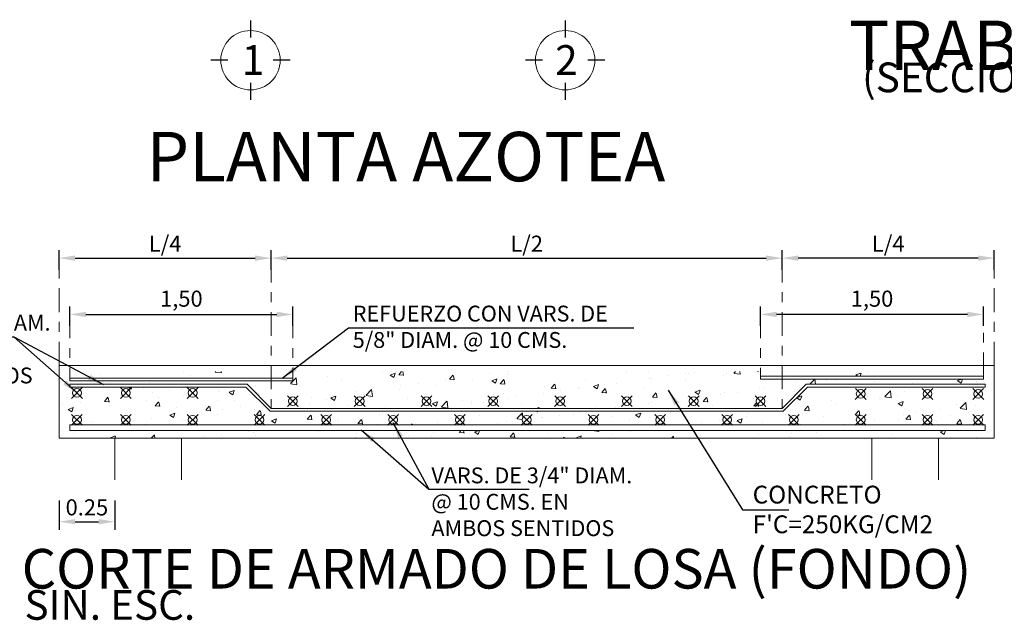
# Model space of a CAD drawing. Units: millimetres. Extents: x 820.4 to 873.1, y 372.7 to 409.9.
# Drawn here: x 842.5 to 852.4, y 396 to 402.1 of the extents above; entities that cross this region are included whole.
import ezdxf

# ---------------------------------------------------------------- set-up
doc = ezdxf.new("R2010")
doc.units = ezdxf.units.MM
doc.linetypes.add('ACAD_ISO10W100', pattern=[18, 12, -3, 0, -3])
doc.layers.get('0').update_dxf_attribs({"lineweight": 9})
doc.layers.get('Defpoints').update_dxf_attribs({"lineweight": 9})
doc.layers.add('COTAS', color=7, linetype='Continuous', lineweight=9)
doc.layers.add('EJES', color=251, linetype='ACAD_ISO10W100', lineweight=9)
doc.styles.get("Standard").update_dxf_attribs({"font": 'arial.ttf'})
doc.dimstyles.new('ISO-25', dxfattribs={"dimscale": 0.065, "dimtxt": 2.5, "dimasz": 2.5, "dimexe": 1.25, "dimexo": 0.625, "dimtad": 1, "dimtih": 1, "dimtoh": 1, "dimzin": 1, "dimtxsty": 'Standard', "dimcen": 2.5, "dimadec": 0, "dimazin": 0, "dimtfac": 1, "dimtmove": 0, "dimatfit": 3, "dimfxl": 1, "dimarcsym": 0})

# ---------------------------------------------------------------- blocks, each defined once
blk = doc.blocks.new('*D19')
at = {"layer": 'COTAS', "color": 0, "lineweight": -2, "transparency": 16777216}
for p, q in [((849.9638, 398.9689), (849.9638, 399.1656)), ((852.2173, 398.9689), (852.2173, 399.1656)), ((852.0548, 399.0844), (850.1263, 399.0844))]:
    blk.add_line(p, q, dxfattribs=at)
at = {"layer": 'COTAS', "color": 0, "transparency": 16777216}
for points in [[(850.1263, 399.1114), (850.1263, 399.0573), (849.9638, 399.0844)], [(852.0548, 399.1114), (852.0548, 399.0573), (852.2173, 399.0844)]]:
    blk.add_solid(points, dxfattribs=at)
at = {"layer": 'Defpoints', "color": 0, "transparency": 16777216}
for p in [(849.9638, 399.0844), (849.9638, 398.9283), (852.2173, 398.9283)]:
    blk.add_point(p, dxfattribs=at)
at = {"layer": 'COTAS', "color": 0, "transparency": 16777216, "insert": (851.0906, 399.2226), "char_height": 0.1625, "attachment_point": 5}
blk.add_mtext('1,50', dxfattribs=at)
blk = doc.blocks.new('*D20')
at = {"layer": 'COTAS', "color": 0, "lineweight": -2, "transparency": 16777216}
for p, q in [((842.9854, 398.9689), (842.9854, 399.1656)), ((845.2388, 398.9689), (845.2388, 399.1656)), ((843.1479, 399.0844), (845.0763, 399.0844))]:
    blk.add_line(p, q, dxfattribs=at)
at = {"layer": 'COTAS', "color": 0, "transparency": 16777216}
for points in [[(843.1479, 399.1114), (843.1479, 399.0573), (842.9854, 399.0844)], [(845.0763, 399.1114), (845.0763, 399.0573), (845.2388, 399.0844)]]:
    blk.add_solid(points, dxfattribs=at)
at = {"layer": 'Defpoints', "color": 0, "transparency": 16777216}
for p in [(845.2388, 399.0844), (842.9854, 398.9283), (845.2388, 398.9283)]:
    blk.add_point(p, dxfattribs=at)
at = {"layer": 'COTAS', "color": 0, "transparency": 16777216, "insert": (844.1121, 399.2226), "char_height": 0.1625, "attachment_point": 5}
blk.add_mtext('1,50', dxfattribs=at)
blk = doc.blocks.new('*D21')
at = {"layer": 'COTAS', "color": 0, "lineweight": -2, "transparency": 16777216}
for p, q in [((850.1826, 399.5342), (850.1826, 399.7347)), ((852.3263, 399.5342), (852.3263, 399.7347)), ((852.1638, 399.6534), (850.3451, 399.6534))]:
    blk.add_line(p, q, dxfattribs=at)
at = {"layer": 'COTAS', "color": 0, "transparency": 16777216}
for points in [[(850.3451, 399.6805), (850.3451, 399.6263), (850.1826, 399.6534)], [(852.1638, 399.6805), (852.1638, 399.6263), (852.3263, 399.6534)]]:
    blk.add_solid(points, dxfattribs=at)
at = {"layer": 'Defpoints', "color": 0, "transparency": 16777216}
for p in [(850.1826, 399.6534), (850.1826, 399.4936), (852.3263, 399.4936)]:
    blk.add_point(p, dxfattribs=at)
at = {"layer": 'COTAS', "color": 0, "transparency": 16777216, "insert": (851.2545, 399.7781), "char_height": 0.1625, "attachment_point": 5}
blk.add_mtext('L/4', dxfattribs=at)
blk = doc.blocks.new('*D22')
at = {"layer": 'COTAS', "color": 0, "lineweight": -2, "transparency": 16777216}
for p, q in [((845.0201, 399.6941), (845.0201, 399.7347)), ((850.1826, 399.6941), (850.1826, 399.7347)), ((845.1826, 399.6534), (850.0201, 399.6534))]:
    blk.add_line(p, q, dxfattribs=at)
at = {"layer": 'COTAS', "color": 0, "transparency": 16777216}
for points in [[(845.1826, 399.6805), (845.1826, 399.6263), (845.0201, 399.6534)], [(850.0201, 399.6805), (850.0201, 399.6263), (850.1826, 399.6534)]]:
    blk.add_solid(points, dxfattribs=at)
at = {"layer": 'Defpoints', "color": 0, "transparency": 16777216}
for p in [(845.0201, 399.6534), (850.1826, 399.6534), (850.1826, 399.6534)]:
    blk.add_point(p, dxfattribs=at)
at = {"layer": 'COTAS', "color": 0, "transparency": 16777216, "insert": (847.6013, 399.7781), "char_height": 0.1625, "attachment_point": 5}
blk.add_mtext('L/2', dxfattribs=at)
blk = doc.blocks.new('*D23')
at = {"layer": 'COTAS', "color": 0, "lineweight": -2, "transparency": 16777216}
for p, q in [((842.8763, 399.5342), (842.8763, 399.7347)), ((845.0201, 399.5342), (845.0201, 399.7347)), ((843.0388, 399.6534), (844.8576, 399.6534))]:
    blk.add_line(p, q, dxfattribs=at)
at = {"layer": 'COTAS', "color": 0, "transparency": 16777216}
for points in [[(843.0388, 399.6805), (843.0388, 399.6263), (842.8763, 399.6534)], [(844.8576, 399.6805), (844.8576, 399.6263), (845.0201, 399.6534)]]:
    blk.add_solid(points, dxfattribs=at)
at = {"layer": 'Defpoints', "color": 0, "transparency": 16777216}
for p in [(845.0201, 399.6534), (842.8763, 399.4936), (845.0201, 399.4936)]:
    blk.add_point(p, dxfattribs=at)
at = {"layer": 'COTAS', "color": 0, "transparency": 16777216, "insert": (843.9482, 399.7781), "char_height": 0.1625, "attachment_point": 5}
blk.add_mtext('L/4', dxfattribs=at)
blk = doc.blocks.new('*D24')
at = {"layer": 'COTAS', "color": 0, "lineweight": -2, "transparency": 16777216}
for p, q in [((842.8763, 397.2052), (842.8763, 396.909)), ((843.4388, 397.2052), (843.4388, 396.909)), ((843.0388, 396.9902), (843.2763, 396.9902))]:
    blk.add_line(p, q, dxfattribs=at)
at = {"layer": 'COTAS', "color": 0, "transparency": 16777216}
for points in [[(843.0388, 397.0173), (843.0388, 396.9631), (842.8763, 396.9902)], [(843.2763, 397.0173), (843.2763, 396.9631), (843.4388, 396.9902)]]:
    blk.add_solid(points, dxfattribs=at)
at = {"layer": 'Defpoints', "color": 0, "transparency": 16777216}
for p in [(842.8763, 397.2459), (843.4388, 397.2459), (843.4388, 396.9902)]:
    blk.add_point(p, dxfattribs=at)
at = {"layer": 'COTAS', "color": 0, "transparency": 16777216, "insert": (843.1576, 397.1138), "char_height": 0.1625, "attachment_point": 5}
blk.add_mtext('0.25', dxfattribs=at)

msp = doc.modelspace()

# ---------------------------------------------------------------- hatches: boundary and pattern name
h = msp.add_hatch()
h.set_pattern_fill('AR-CONC', color=251, scale=0.002812, style=0)
h.set_pattern_definition([(50, (508.53443, -169.90644), (0.51239438, -0.04482868), [0.05357812, -0.58935938]), (355, (508.53443, -169.90644), (-0.09912045, 0.5373468), [0.0428625, -0.4714875]), (100.451, (508.57713, -169.9102), (0.4132758, 0.4925157), [0.04553437, -0.50087812]), (46.1842, (508.53443, -169.76357), (0.7624098, -0.11824405), [0.0803672, -0.8840391]), (96.6356, (508.598, -169.7734), (0.6676994, 0.6958844), [0.0683016, -0.7513172]), (351.184, (508.5344, -169.7636), (0.6677005, 0.6958831), [0.06429375, -0.70723125]), (21, (508.60587, -169.7993), (0.42641685, -0.28762177), [0.05357812, -0.58935938]), (326, (508.60587, -169.7993), (0.1738182, 0.51802865), [0.0428625, -0.4714875]), (71.4514, (508.6414, -169.82325), (0.60023388, 0.23040804), [0.04553438, -0.50087813]), (37.5, (508.53443, -169.90644), (0.008686697, 0.237811047), [0, -0.4657725, 0, -0.47863125, 0, -0.47327344]), (7.5, (508.53443, -169.90644), (0.1879303, 0.28175787), [0, -0.27289125, 0, -0.45505687, 0, -0.18037969]), (327.5, (508.37513, -169.90644), (0.38134855, -0.01611209), [0, -0.17859375, 0, -0.5572125, 0, -0.73937812]), (317.5, (508.3037, -169.90644), (0.41661332, 0.071512), [0, -0.23217187, 0, -0.37004625, 0, -0.52506562])])
h.paths.add_polyline_path([(842.8763, 398.5077), (842.8763, 397.8327), (852.3263, 397.8327), (852.3263, 398.5077)])
h.paths.add_polyline_path([(850.1826, 398.1352), (850.4263, 398.3789), (852.2341, 398.3789), (852.2341, 398.3508), (850.4379, 398.3508), (850.1943, 398.1071), (845.0084, 398.1071), (844.7647, 398.3508), (842.9854, 398.3508), (842.9854, 398.3789), (844.7764, 398.3789), (845.0201, 398.1352)], flags=16)
edge = h.paths.add_edge_path(flags=16)
edge.add_ellipse((847.9388, 398.2076), major_axis=(0.0311, 0.0311), ratio=1, start_angle=360, end_angle=450, ccw=False)
edge.add_ellipse((847.9388, 398.2076), major_axis=(0.0311, 0.0311), ratio=1, start_angle=630, end_angle=720, ccw=False)
edge.add_ellipse((847.9388, 398.2076), major_axis=(0.0311, 0.0311), ratio=1, start_angle=540, end_angle=630, ccw=False)
edge.add_ellipse((847.9388, 398.2076), major_axis=(0.0311, 0.0311), ratio=1, start_angle=450, end_angle=540, ccw=False)
edge = h.paths.add_edge_path(flags=16)
edge.add_ellipse((847.6013, 398.0207), major_axis=(0.0311, 0.0311), ratio=1, start_angle=630, end_angle=720, ccw=False)
edge.add_line((847.6325, 397.9895), (847.6543, 397.9677))
edge.add_line((847.6543, 397.9677), (848.2234, 397.9677))
edge.add_line((848.2234, 397.9677), (848.2452, 397.9895))
edge.add_ellipse((848.2763, 398.0207), major_axis=(0.0311, 0.0311), ratio=1, start_angle=450, end_angle=540, ccw=False)
edge.add_ellipse((848.2763, 398.0207), major_axis=(0.0311, 0.0311), ratio=1, start_angle=360, end_angle=450, ccw=False)
edge.add_ellipse((848.2763, 398.0207), major_axis=(0.0311, 0.0311), ratio=1, start_angle=630, end_angle=720, ccw=False)
edge.add_line((848.3075, 397.9895), (848.3293, 397.9677))
edge.add_line((848.3293, 397.9677), (848.8984, 397.9677))
edge.add_line((848.8984, 397.9677), (848.9202, 397.9895))
edge.add_ellipse((848.9513, 398.0207), major_axis=(0.0311, 0.0311), ratio=1, start_angle=450, end_angle=540, ccw=False)
edge.add_ellipse((848.9513, 398.0207), major_axis=(0.0311, 0.0311), ratio=1, start_angle=360, end_angle=450, ccw=False)
edge.add_ellipse((848.9513, 398.0207), major_axis=(0.0311, 0.0311), ratio=1, start_angle=630, end_angle=720, ccw=False)
edge.add_line((848.9825, 397.9895), (849.0043, 397.9677))
edge.add_line((849.0043, 397.9677), (849.5734, 397.9677))
edge.add_line((849.5734, 397.9677), (849.5952, 397.9895))
edge.add_ellipse((849.6263, 398.0207), major_axis=(0.0311, 0.0311), ratio=1, start_angle=450, end_angle=540, ccw=False)
edge.add_ellipse((849.6263, 398.0207), major_axis=(0.0311, 0.0311), ratio=1, start_angle=360, end_angle=450, ccw=False)
edge.add_ellipse((849.6263, 398.0207), major_axis=(0.0311, 0.0311), ratio=1, start_angle=630, end_angle=720, ccw=False)
edge.add_line((849.6575, 397.9895), (849.6793, 397.9677))
edge.add_line((849.6793, 397.9677), (850.2484, 397.9677))
edge.add_line((850.2484, 397.9677), (850.2702, 397.9895))
edge.add_ellipse((850.3013, 398.0207), major_axis=(0.0311, 0.0311), ratio=1, start_angle=450, end_angle=540, ccw=False)
edge.add_ellipse((850.3013, 398.0207), major_axis=(0.0311, 0.0311), ratio=1, start_angle=360, end_angle=450, ccw=False)
edge.add_ellipse((850.3013, 398.0207), major_axis=(0.0311, 0.0311), ratio=1, start_angle=630, end_angle=720, ccw=False)
edge.add_line((850.3325, 397.9895), (850.3543, 397.9677))
edge.add_line((850.3543, 397.9677), (850.9234, 397.9677))
edge.add_line((850.9234, 397.9677), (850.9452, 397.9895))
edge.add_ellipse((850.9763, 398.0207), major_axis=(0.0311, 0.0311), ratio=1, start_angle=450, end_angle=540, ccw=False)
edge.add_ellipse((850.9763, 398.0207), major_axis=(0.0311, 0.0311), ratio=1, start_angle=360, end_angle=450, ccw=False)
edge.add_ellipse((850.9763, 398.0207), major_axis=(0.0311, 0.0311), ratio=1, start_angle=630, end_angle=720, ccw=False)
edge.add_line((851.0075, 397.9895), (851.0293, 397.9677))
edge.add_line((851.0293, 397.9677), (851.5984, 397.9677))
edge.add_line((851.5984, 397.9677), (851.6202, 397.9895))
edge.add_ellipse((851.6513, 398.0207), major_axis=(0.0311, 0.0311), ratio=1, start_angle=450, end_angle=540, ccw=False)
edge.add_ellipse((851.6513, 398.0207), major_axis=(0.0311, 0.0311), ratio=1, start_angle=360, end_angle=450, ccw=False)
edge.add_ellipse((851.6513, 398.0207), major_axis=(0.0311, 0.0311), ratio=1, start_angle=630, end_angle=720, ccw=False)
edge.add_line((851.6825, 397.9895), (851.7043, 397.9677))
edge.add_line((851.7043, 397.9677), (852.1118, 397.9677))
edge.add_line((852.1118, 397.9677), (852.1337, 397.9895))
edge.add_ellipse((852.1648, 398.0207), major_axis=(0.0311, 0.0311), ratio=1, start_angle=450, end_angle=540, ccw=False)
edge.add_ellipse((852.1648, 398.0207), major_axis=(0.0311, 0.0311), ratio=1, start_angle=360, end_angle=450, ccw=False)
edge.add_ellipse((852.1648, 398.0207), major_axis=(0.0311, 0.0311), ratio=1, start_angle=630, end_angle=720, ccw=False)
edge.add_line((852.196, 397.9895), (852.2178, 397.9677))
edge.add_line((852.2178, 397.9677), (852.2341, 397.9677))
edge.add_line((852.2341, 397.9677), (852.2341, 397.9114))
edge.add_line((852.2341, 397.9114), (842.9854, 397.9114))
edge.add_line((842.9854, 397.9114), (842.9854, 397.9677))
edge.add_line((842.9854, 397.9677), (843.0045, 397.9677))
edge.add_line((843.0045, 397.9677), (843.0263, 397.9895))
edge.add_ellipse((843.0575, 398.0207), major_axis=(0.0311, 0.0311), ratio=1, start_angle=450, end_angle=540, ccw=False)
edge.add_ellipse((843.0575, 398.0207), major_axis=(0.0311, 0.0311), ratio=1, start_angle=360, end_angle=450, ccw=False)
edge.add_ellipse((843.0575, 398.0207), major_axis=(0.0311, 0.0311), ratio=1, start_angle=630, end_angle=720, ccw=False)
edge.add_line((843.0886, 397.9895), (843.1105, 397.9677))
edge.add_line((843.1105, 397.9677), (843.4984, 397.9677))
edge.add_line((843.4984, 397.9677), (843.5202, 397.9895))
edge.add_ellipse((843.5513, 398.0207), major_axis=(0.0311, 0.0311), ratio=1, start_angle=450, end_angle=540, ccw=False)
edge.add_ellipse((843.5513, 398.0207), major_axis=(0.0311, 0.0311), ratio=1, start_angle=360, end_angle=450, ccw=False)
edge.add_ellipse((843.5513, 398.0207), major_axis=(0.0311, 0.0311), ratio=1, start_angle=630, end_angle=720, ccw=False)
edge.add_line((843.5825, 397.9895), (843.6043, 397.9677))
edge.add_line((843.6043, 397.9677), (844.1734, 397.9677))
edge.add_line((844.1734, 397.9677), (844.1952, 397.9895))
edge.add_ellipse((844.2263, 398.0207), major_axis=(0.0311, 0.0311), ratio=1, start_angle=450, end_angle=540, ccw=False)
edge.add_ellipse((844.2263, 398.0207), major_axis=(0.0311, 0.0311), ratio=1, start_angle=360, end_angle=450, ccw=False)
edge.add_ellipse((844.2263, 398.0207), major_axis=(0.0311, 0.0311), ratio=1, start_angle=630, end_angle=720, ccw=False)
edge.add_line((844.2575, 397.9895), (844.2793, 397.9677))
edge.add_line((844.2793, 397.9677), (844.8484, 397.9677))
edge.add_line((844.8484, 397.9677), (844.8702, 397.9895))
edge.add_ellipse((844.9013, 398.0207), major_axis=(0.0311, 0.0311), ratio=1, start_angle=450, end_angle=540, ccw=False)
edge.add_ellipse((844.9013, 398.0207), major_axis=(0.0311, 0.0311), ratio=1, start_angle=360, end_angle=450, ccw=False)
edge.add_ellipse((844.9013, 398.0207), major_axis=(0.0311, 0.0311), ratio=1, start_angle=630, end_angle=720, ccw=False)
edge.add_line((844.9325, 397.9895), (844.9543, 397.9677))
edge.add_line((844.9543, 397.9677), (845.5234, 397.9677))
edge.add_line((845.5234, 397.9677), (845.5452, 397.9895))
edge.add_ellipse((845.5763, 398.0207), major_axis=(0.0311, 0.0311), ratio=1, start_angle=450, end_angle=540, ccw=False)
edge.add_ellipse((845.5763, 398.0207), major_axis=(0.0311, 0.0311), ratio=1, start_angle=360, end_angle=450, ccw=False)
edge.add_ellipse((845.5763, 398.0207), major_axis=(0.0311, 0.0311), ratio=1, start_angle=630, end_angle=720, ccw=False)
edge.add_line((845.6075, 397.9895), (845.6293, 397.9677))
edge.add_line((845.6293, 397.9677), (846.1984, 397.9677))
edge.add_line((846.1984, 397.9677), (846.2202, 397.9895))
edge.add_ellipse((846.2513, 398.0207), major_axis=(0.0311, 0.0311), ratio=1, start_angle=450, end_angle=540, ccw=False)
edge.add_ellipse((846.2513, 398.0207), major_axis=(0.0311, 0.0311), ratio=1, start_angle=360, end_angle=450, ccw=False)
edge.add_ellipse((846.2513, 398.0207), major_axis=(0.0311, 0.0311), ratio=1, start_angle=630, end_angle=720, ccw=False)
edge.add_line((846.2825, 397.9895), (846.3043, 397.9677))
edge.add_line((846.3043, 397.9677), (846.8734, 397.9677))
edge.add_line((846.8734, 397.9677), (846.8952, 397.9895))
edge.add_ellipse((846.9263, 398.0207), major_axis=(0.0311, 0.0311), ratio=1, start_angle=450, end_angle=540, ccw=False)
edge.add_ellipse((846.9263, 398.0207), major_axis=(0.0311, 0.0311), ratio=1, start_angle=360, end_angle=450, ccw=False)
edge.add_ellipse((846.9263, 398.0207), major_axis=(0.0311, 0.0311), ratio=1, start_angle=630, end_angle=720, ccw=False)
edge.add_line((846.9575, 397.9895), (846.9793, 397.9677))
edge.add_line((846.9793, 397.9677), (847.5484, 397.9677))
edge.add_line((847.5484, 397.9677), (847.5702, 397.9895))
edge.add_ellipse((847.6013, 398.0207), major_axis=(0.0311, 0.0311), ratio=1, start_angle=450, end_angle=540, ccw=False)
edge.add_ellipse((847.6013, 398.0207), major_axis=(0.0311, 0.0311), ratio=1, start_angle=360, end_angle=450, ccw=False)
edge = h.paths.add_edge_path(flags=16)
edge.add_ellipse((847.2638, 398.2076), major_axis=(0.0311, 0.0311), ratio=1, start_angle=630, end_angle=720, ccw=False)
edge.add_ellipse((847.2638, 398.2076), major_axis=(0.0311, 0.0311), ratio=1, start_angle=540, end_angle=630, ccw=False)
edge.add_ellipse((847.2638, 398.2076), major_axis=(0.0311, 0.0311), ratio=1, start_angle=450, end_angle=540, ccw=False)
edge.add_ellipse((847.2638, 398.2076), major_axis=(0.0311, 0.0311), ratio=1, start_angle=360, end_angle=450, ccw=False)
edge = h.paths.add_edge_path(flags=16)
edge.add_ellipse((848.6138, 398.2076), major_axis=(0.0311, 0.0311), ratio=1, start_angle=360, end_angle=450, ccw=False)
edge.add_ellipse((848.6138, 398.2076), major_axis=(0.0311, 0.0311), ratio=1, start_angle=630, end_angle=720, ccw=False)
edge.add_ellipse((848.6138, 398.2076), major_axis=(0.0311, 0.0311), ratio=1, start_angle=540, end_angle=630, ccw=False)
edge.add_ellipse((848.6138, 398.2076), major_axis=(0.0311, 0.0311), ratio=1, start_angle=450, end_angle=540, ccw=False)
edge = h.paths.add_edge_path(flags=16)
edge.add_ellipse((846.5888, 398.2076), major_axis=(0.0311, 0.0311), ratio=1, start_angle=630, end_angle=720, ccw=False)
edge.add_ellipse((846.5888, 398.2076), major_axis=(0.0311, 0.0311), ratio=1, start_angle=540, end_angle=630, ccw=False)
edge.add_ellipse((846.5888, 398.2076), major_axis=(0.0311, 0.0311), ratio=1, start_angle=450, end_angle=540, ccw=False)
edge.add_ellipse((846.5888, 398.2076), major_axis=(0.0311, 0.0311), ratio=1, start_angle=360, end_angle=450, ccw=False)
edge = h.paths.add_edge_path(flags=16)
edge.add_ellipse((849.2888, 398.2076), major_axis=(0.0311, 0.0311), ratio=1, start_angle=360, end_angle=450, ccw=False)
edge.add_ellipse((849.2888, 398.2076), major_axis=(0.0311, 0.0311), ratio=1, start_angle=630, end_angle=720, ccw=False)
edge.add_ellipse((849.2888, 398.2076), major_axis=(0.0311, 0.0311), ratio=1, start_angle=540, end_angle=630, ccw=False)
edge.add_ellipse((849.2888, 398.2076), major_axis=(0.0311, 0.0311), ratio=1, start_angle=450, end_angle=540, ccw=False)
edge = h.paths.add_edge_path(flags=16)
edge.add_ellipse((845.9138, 398.2076), major_axis=(0.0311, 0.0311), ratio=1, start_angle=630, end_angle=720, ccw=False)
edge.add_ellipse((845.9138, 398.2076), major_axis=(0.0311, 0.0311), ratio=1, start_angle=540, end_angle=630, ccw=False)
edge.add_ellipse((845.9138, 398.2076), major_axis=(0.0311, 0.0311), ratio=1, start_angle=450, end_angle=540, ccw=False)
edge.add_ellipse((845.9138, 398.2076), major_axis=(0.0311, 0.0311), ratio=1, start_angle=360, end_angle=450, ccw=False)
edge = h.paths.add_edge_path(flags=16)
edge.add_ellipse((849.9638, 398.2076), major_axis=(0.0311, 0.0311), ratio=1, start_angle=360, end_angle=450, ccw=False)
edge.add_ellipse((849.9638, 398.2076), major_axis=(0.0311, 0.0311), ratio=1, start_angle=630, end_angle=720, ccw=False)
edge.add_ellipse((849.9638, 398.2076), major_axis=(0.0311, 0.0311), ratio=1, start_angle=540, end_angle=630, ccw=False)
edge.add_ellipse((849.9638, 398.2076), major_axis=(0.0311, 0.0311), ratio=1, start_angle=450, end_angle=540, ccw=False)
h.paths.add_polyline_path([(849.9638, 398.4313), (849.9638, 398.4594), (852.2173, 398.4594), (852.2173, 398.4313)], flags=16)
edge = h.paths.add_edge_path(flags=16)
edge.add_ellipse((845.2388, 398.2076), major_axis=(0.0311, 0.0311), ratio=1, start_angle=630, end_angle=720, ccw=False)
edge.add_ellipse((845.2388, 398.2076), major_axis=(0.0311, 0.0311), ratio=1, start_angle=540, end_angle=630, ccw=False)
edge.add_ellipse((845.2388, 398.2076), major_axis=(0.0311, 0.0311), ratio=1, start_angle=450, end_angle=540, ccw=False)
edge.add_ellipse((845.2388, 398.2076), major_axis=(0.0311, 0.0311), ratio=1, start_angle=360, end_angle=450, ccw=False)
h.paths.add_polyline_path([(845.2388, 398.4313), (842.9854, 398.4313), (842.9854, 398.4594), (845.2388, 398.4594)], flags=16)
edge = h.paths.add_edge_path(flags=16)
edge.add_ellipse((850.9763, 398.281), major_axis=(0.0311, 0.0311), ratio=1, start_angle=360, end_angle=450, ccw=False)
edge.add_ellipse((850.9763, 398.281), major_axis=(0.0311, 0.0311), ratio=1, start_angle=630, end_angle=720, ccw=False)
edge.add_ellipse((850.9763, 398.281), major_axis=(0.0311, 0.0311), ratio=1, start_angle=540, end_angle=630, ccw=False)
edge.add_ellipse((850.9763, 398.281), major_axis=(0.0311, 0.0311), ratio=1, start_angle=450, end_angle=540, ccw=False)
edge = h.paths.add_edge_path(flags=16)
edge.add_ellipse((844.2263, 398.2911), major_axis=(0.0311, 0.0311), ratio=1, start_angle=630, end_angle=720, ccw=False)
edge.add_ellipse((844.2263, 398.2911), major_axis=(0.0311, 0.0311), ratio=1, start_angle=540, end_angle=630, ccw=False)
edge.add_ellipse((844.2263, 398.2911), major_axis=(0.0311, 0.0311), ratio=1, start_angle=450, end_angle=540, ccw=False)
edge.add_ellipse((844.2263, 398.2911), major_axis=(0.0311, 0.0311), ratio=1, start_angle=360, end_angle=450, ccw=False)
edge = h.paths.add_edge_path(flags=16)
edge.add_ellipse((851.6513, 398.281), major_axis=(0.0311, 0.0311), ratio=1, start_angle=360, end_angle=450, ccw=False)
edge.add_ellipse((851.6513, 398.281), major_axis=(0.0311, 0.0311), ratio=1, start_angle=630, end_angle=720, ccw=False)
edge.add_ellipse((851.6513, 398.281), major_axis=(0.0311, 0.0311), ratio=1, start_angle=540, end_angle=630, ccw=False)
edge.add_ellipse((851.6513, 398.281), major_axis=(0.0311, 0.0311), ratio=1, start_angle=450, end_angle=540, ccw=False)
edge = h.paths.add_edge_path(flags=16)
edge.add_ellipse((843.5513, 398.2911), major_axis=(0.0311, 0.0311), ratio=1, start_angle=630, end_angle=720, ccw=False)
edge.add_ellipse((843.5513, 398.2911), major_axis=(0.0311, 0.0311), ratio=1, start_angle=540, end_angle=630, ccw=False)
edge.add_ellipse((843.5513, 398.2911), major_axis=(0.0311, 0.0311), ratio=1, start_angle=450, end_angle=540, ccw=False)
edge.add_ellipse((843.5513, 398.2911), major_axis=(0.0311, 0.0311), ratio=1, start_angle=360, end_angle=450, ccw=False)
edge = h.paths.add_edge_path(flags=16)
edge.add_ellipse((852.1648, 398.281), major_axis=(0.0311, 0.0311), ratio=1, start_angle=360, end_angle=450, ccw=False)
edge.add_ellipse((852.1648, 398.281), major_axis=(0.0311, 0.0311), ratio=1, start_angle=630, end_angle=720, ccw=False)
edge.add_ellipse((852.1648, 398.281), major_axis=(0.0311, 0.0311), ratio=1, start_angle=540, end_angle=630, ccw=False)
edge.add_ellipse((852.1648, 398.281), major_axis=(0.0311, 0.0311), ratio=1, start_angle=450, end_angle=540, ccw=False)
edge = h.paths.add_edge_path(flags=16)
edge.add_ellipse((843.0575, 398.2911), major_axis=(0.0311, 0.0311), ratio=1, start_angle=540, end_angle=630, ccw=False)
edge.add_ellipse((843.0575, 398.2911), major_axis=(0.0311, 0.0311), ratio=1, start_angle=450, end_angle=540, ccw=False)
edge.add_ellipse((843.0575, 398.2911), major_axis=(0.0311, 0.0311), ratio=1, start_angle=360, end_angle=450, ccw=False)
edge.add_ellipse((843.0575, 398.2911), major_axis=(0.0311, 0.0311), ratio=1, start_angle=630, end_angle=720, ccw=False)
h.paths.add_polyline_path([(845.2874, 398.3029), (846.8868, 398.3029), (846.8868, 398.5243), (845.2874, 398.5243)], flags=9)

# ---------------------------------------------------------------- linework, layer by layer
at = {"lineweight": 30}
for p, q in [((844.8104, 402.053), (844.8104, 401.883)), ((847.9904, 402.053), (847.9904, 401.883)), ((844.5804, 401.653), (844.4104, 401.653)), ((845.2104, 401.653), (845.0404, 401.653)), ((847.7604, 401.653), (847.5904, 401.653)), ((848.3904, 401.653), (848.2204, 401.653)), ((844.8104, 401.423), (844.8104, 401.253)), ((847.9904, 401.423), (847.9904, 401.253))]:
    msp.add_line(p, q, dxfattribs=at)
for p, q in [((842.8763, 397.8327), (842.8763, 398.5687)), ((852.3263, 398.5687), (842.8763, 398.5687)), ((852.3263, 397.8327), (852.3263, 398.5687)), ((845.2388, 398.44), (842.9854, 398.44)), ((842.9854, 398.4119), (842.9854, 398.44)), ((845.2388, 398.4119), (842.9854, 398.4119)), ((844.7764, 398.3789), (842.9854, 398.3789)), ((842.9854, 398.3508), (842.9854, 398.3789)), ((844.7764, 398.3789), (845.0201, 398.1352)), ((845.2388, 398.44), (845.2388, 398.4119)), ((849.9638, 398.4594), (849.9638, 398.4313)), ((849.9638, 398.4594), (852.2173, 398.4594)), ((849.9638, 398.4313), (852.2173, 398.4313)), ((850.4263, 398.3789), (850.1826, 398.1352)), ((852.2341, 398.3789), (850.4263, 398.3789)), ((852.2173, 398.4313), (852.2173, 398.4594)), ((852.2341, 398.3508), (852.2341, 398.3789)), ((844.7647, 398.3508), (842.9854, 398.3508)), ((843.0024, 398.2361), (843.1114, 398.3451)), ((843.1125, 398.2361), (843.0035, 398.3451)), ((843.4963, 398.2361), (843.6053, 398.3451)), ((843.6064, 398.2361), (843.4974, 398.3451)), ((844.1713, 398.2361), (844.2803, 398.3451)), ((844.2814, 398.2361), (844.1724, 398.3451)), ((844.7647, 398.3508), (845.0084, 398.1071)), ((850.4379, 398.3508), (850.1943, 398.1071)), ((852.2341, 398.3508), (850.4379, 398.3508)), ((850.9213, 398.226), (851.0303, 398.335)), ((851.0314, 398.226), (850.9224, 398.335)), ((851.5963, 398.226), (851.7053, 398.335)), ((851.7064, 398.226), (851.5974, 398.335)), ((852.1098, 398.226), (852.2188, 398.335)), ((852.2199, 398.226), (852.1109, 398.335)), ((845.1838, 398.1525), (845.2928, 398.2615)), ((845.2939, 398.1525), (845.1849, 398.2615)), ((845.8588, 398.1525), (845.9678, 398.2615)), ((845.9689, 398.1525), (845.8599, 398.2615)), ((846.5338, 398.1525), (846.6428, 398.2615)), ((846.6439, 398.1525), (846.5349, 398.2615)), ((847.2088, 398.1525), (847.3178, 398.2615)), ((847.3189, 398.1525), (847.2099, 398.2615)), ((847.8838, 398.1525), (847.9928, 398.2615)), ((847.9939, 398.1525), (847.8849, 398.2615)), ((848.5588, 398.1525), (848.6678, 398.2615)), ((848.6689, 398.1525), (848.5599, 398.2615)), ((849.2338, 398.1525), (849.3428, 398.2615)), ((849.3439, 398.1525), (849.2349, 398.2615)), ((849.9088, 398.1525), (850.0178, 398.2615)), ((850.0189, 398.1525), (849.9099, 398.2615)), ((843.0024, 397.9656), (843.1114, 398.0746)), ((843.1125, 397.9656), (843.0035, 398.0746)), ((843.4963, 397.9656), (843.6053, 398.0746)), ((843.6064, 397.9656), (843.4974, 398.0746)), ((844.1713, 397.9656), (844.2803, 398.0746)), ((844.2814, 397.9656), (844.1724, 398.0746)), ((844.8463, 397.9656), (844.9553, 398.0746)), ((844.9564, 397.9656), (844.8474, 398.0746)), ((850.1943, 398.1071), (845.0084, 398.1071)), ((850.1826, 398.1352), (845.0201, 398.1352)), ((845.5213, 397.9656), (845.6303, 398.0746)), ((845.6314, 397.9656), (845.5224, 398.0746)), ((846.1963, 397.9656), (846.3053, 398.0746)), ((846.3064, 397.9656), (846.1974, 398.0746)), ((846.8713, 397.9656), (846.9803, 398.0746)), ((846.9814, 397.9656), (846.8724, 398.0746)), ((847.5463, 397.9656), (847.6553, 398.0746)), ((847.6564, 397.9656), (847.5474, 398.0746)), ((848.2213, 397.9656), (848.3303, 398.0746)), ((848.3314, 397.9656), (848.2224, 398.0746)), ((848.8963, 397.9656), (849.0053, 398.0746)), ((849.0064, 397.9656), (848.8974, 398.0746)), ((849.5713, 397.9656), (849.6803, 398.0746)), ((849.6814, 397.9656), (849.5724, 398.0746)), ((850.2463, 397.9656), (850.3553, 398.0746)), ((850.3564, 397.9656), (850.2474, 398.0746)), ((850.9213, 397.9656), (851.0303, 398.0746)), ((851.0314, 397.9656), (850.9224, 398.0746)), ((851.5963, 397.9656), (851.7053, 398.0746)), ((851.7064, 397.9656), (851.5974, 398.0746)), ((852.1098, 397.9656), (852.2188, 398.0746)), ((852.2199, 397.9656), (852.1109, 398.0746)), ((842.9854, 397.9114), (842.9854, 397.9677)), ((852.2341, 397.9677), (842.9854, 397.9677)), ((852.2341, 397.9114), (852.2341, 397.9677)), ((852.2341, 397.9114), (842.9854, 397.9114)), ((852.3263, 397.8327), (842.8763, 397.8327))]:
    msp.add_line(p, q)
for centre in [(844.8104, 401.653), (847.9904, 401.653)]:
    msp.add_circle(centre, 0.3)
at = {"lineweight": 20}
for centre in [(843.0575, 398.2911), (843.5513, 398.2911), (844.2263, 398.2911), (850.9763, 398.281), (851.6513, 398.281), (852.1648, 398.281), (845.2388, 398.2076), (845.9138, 398.2076), (846.5888, 398.2076), (847.2638, 398.2076), (847.9388, 398.2076), (848.6138, 398.2076), (849.2888, 398.2076), (849.9638, 398.2076), (843.0575, 398.0207), (843.5513, 398.0207), (844.2263, 398.0207), (844.9013, 398.0207), (845.5763, 398.0207), (846.2513, 398.0207), (846.9263, 398.0207), (847.6013, 398.0207), (848.2763, 398.0207), (848.9513, 398.0207), (849.6263, 398.0207), (850.3013, 398.0207), (850.9763, 398.0207), (851.6513, 398.0207), (852.1648, 398.0207)]:
    msp.add_ellipse(centre, major_axis=(-0.0311, 0.0311), ratio=1, start_param=3.926991, end_param=10.210176, dxfattribs=at)
at = {"layer": 'COTAS'}
for p, q in [((843.4387, 397.8327), (843.4387, 397.4128)), ((844.1137, 397.8327), (844.1137, 397.4128)), ((851.089, 397.8327), (851.089, 397.4128)), ((851.764, 397.8327), (851.764, 397.4128))]:
    msp.add_line(p, q, dxfattribs=at)
at = {"layer": 'EJES', "ltscale": 0.02}
for p, q in [((842.8763, 398.5687), (842.8763, 399.6534)), ((845.0201, 399.6479), (845.0201, 398.1352)), ((850.1826, 399.6479), (850.1826, 398.1352)), ((852.3263, 398.5687), (852.3263, 399.6534)), ((842.9854, 399.0844), (842.9854, 398.44)), ((845.2388, 399.0844), (845.2388, 398.44)), ((849.9638, 399.0844), (849.9638, 398.4594)), ((852.2173, 398.4594), (852.2173, 399.0844))]:
    msp.add_line(p, q, dxfattribs=at)

# ---------------------------------------------------------------- texts
at = {"attachment_point": 1}
for s, insert, char_height, width in [('TRABE T-2', (850.8577, 402.0537), 0.5, 91.396222), ('1', (844.7223, 401.8053), 0.3, 0.508861), ('2', (847.8893, 401.8053), 0.3, 0.508861), ('{\\H0.5x;(SECCION TRANSVERZAL)}', (850.9901, 401.6297), 0.6, 91.396222), ('PLANTA AZOTEA', (843.7593, 400.9294), 0.5, 91.396222), ('REFUERZO CON VARS. DE \\P5/8" DIAM. @ 10 CMS.', (845.844, 399.173), 0.16, 3.89448), ('VARS. DE 1/2" DIAM. \\P@ 10 CMS. EN \\PAMBOS SENTIDOS', (840.7612, 399.081), 0.16, 3.89448), ('VARS. DE 3/4" DIAM. \\P@ 10 CMS. EN \\PAMBOS SENTIDOS', (846.6389, 397.538), 0.16, 3.89448), ('{\\H0.6667x;CORTE DE ARMADO DE LOSA (FONDO)} ', (842.4988, 396.7147), 0.6, 91.396222), ('{\\H0.5x;SIN. ESC.}', (842.527, 396.2991), 0.6, 91.396222)]:
    msp.add_mtext(s, dxfattribs=dict(at, insert=insert, char_height=char_height, width=width))
at = {"layer": 'COTAS', "insert": (849.8849, 397.3538), "char_height": 0.18, "width": 0.514217, "attachment_point": 1}
msp.add_mtext("CONCRETO F'C=250KG/CM2", dxfattribs=at)

# ---------------------------------------------------------------- dimensions: what is measured, and where the dimension line sits
at = {"layer": 'COTAS'}
for base, p1, p2, text, picture, middle in [((845.0201, 399.6534), (842.8763, 399.4936), (845.0201, 399.4936), 'L/4', '*D23', (843.9482, 399.7781)), ((849.9638, 399.0844), (852.2173, 398.9283), (849.9638, 398.9283), '1,50', '*D19', (851.0906, 399.2226))]:
    dim = msp.add_linear_dim(base=base, p1=p1, p2=p2, angle=180, text=text, dimstyle='ISO-25', dxfattribs=at)
    dim.commit()
    dim.dimension.update_dxf_attribs({"geometry": picture, "text_midpoint": middle})
for base, p1, p2, text, picture, middle in [((850.1826, 399.6534), (845.0201, 399.6534), (850.1826, 399.6534), 'L/2', '*D22', (847.6013, 399.7781)), ((850.1826, 399.6534), (852.3263, 399.4936), (850.1826, 399.4936), 'L/4', '*D21', (851.2545, 399.7781)), ((845.2388, 399.0844), (842.9854, 398.9283), (845.2388, 398.9283), '1,50', '*D20', (844.1121, 399.2226))]:
    dim = msp.add_linear_dim(base=base, p1=p1, p2=p2, text=text, dimstyle='ISO-25', dxfattribs=at)
    dim.commit()
    dim.dimension.update_dxf_attribs({"geometry": picture, "text_midpoint": middle})
dim = msp.add_linear_dim(base=(843.4388, 396.9902), p1=(842.8763, 397.2459), p2=(843.4388, 397.2459), text='0.25', dimstyle='ISO-25', dxfattribs=at)
dim.commit()
dim.dimension.update_dxf_attribs({"geometry": '*D24', "text_midpoint": (843.1576, 396.9902), "dimtype": 160})

# ---------------------------------------------------------------- leaders
for points in [[(845.1319, 398.44), (845.8017, 398.9492), (848.6847, 398.9492)], [(843.058, 398.2906), (842.4217, 398.8531), (840.8276, 398.8531)], [(843.3271, 398.3729), (842.4217, 398.8531)], [(849.0318, 398.318), (849.7815, 397.1088), (850.2518, 397.1088)], [(846.2501, 397.9916), (846.6135, 397.3193), (847.6252, 397.3193)], [(845.9277, 397.92), (846.6135, 397.3193)]]:
    msp.add_leader(points, dimstyle='ISO-25', override={"dimgap": 0.625, "dimtad": 0}, dxfattribs=at)

doc.saveas('drawing.dxf')
